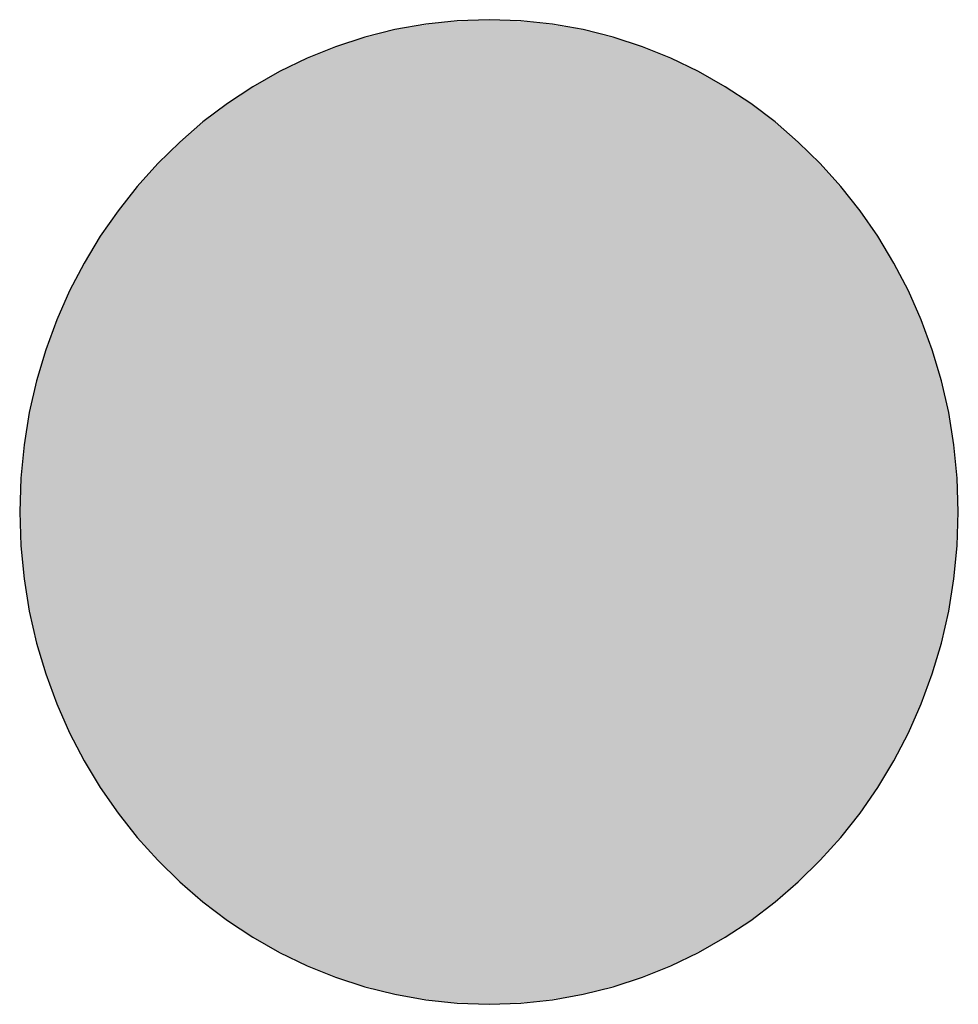
# Model space of a CAD drawing. Extents: x 465 to 1086, y 220 to 790.
# Drawn here: x 629 to 629, y 655 to 655 of the extents above; entities that cross this region are included whole.
import ezdxf

# ---------------------------------------------------------------- set-up
doc = ezdxf.new("R2010")
doc.units = 0
doc.header["$LTSCALE"] = 3
doc.layers.add('LAYER_1', color=7, linetype='CONTINUOUS')

# ---------------------------------------------------------------- blocks, each defined once
blk = doc.blocks.new('*U24')
at = {"layer": 'LAYER_1'}
for points in [[(629.04741, 654.61139), (629.04409, 655.10811), (629.04741, 655.10864)], [(629.04863, 654.6112), (629.04741, 655.10864), (629.04863, 655.10883)], [(629.04741, 654.61139), (629.04741, 655.10864), (629.04863, 654.6112)], [(629.05108, 654.6108), (629.04863, 655.10883), (629.05108, 655.10923)], [(629.04863, 654.6112), (629.04863, 655.10883), (629.05108, 654.6108)], [(629.05288, 654.61051), (629.05108, 655.10923), (629.05288, 655.10951)], [(629.05108, 654.6108), (629.05108, 655.10923), (629.05288, 654.61051)], [(629.05307, 654.61048), (629.05288, 655.10951), (629.05307, 655.10954)], [(629.05288, 654.61051), (629.05288, 655.10951), (629.05307, 654.61048)], [(629.05514, 654.61037), (629.05307, 655.10954), (629.05514, 655.10965)], [(629.05307, 654.61048), (629.05307, 655.10954), (629.05514, 654.61037)], [(629.05636, 654.61031), (629.05514, 655.10965), (629.05636, 655.10972)], [(629.05514, 654.61037), (629.05514, 655.10965), (629.05636, 654.61031)], [(629.05825, 654.61021), (629.05636, 655.10972), (629.05825, 655.10982)], [(629.05636, 654.61031), (629.05636, 655.10972), (629.05825, 654.61021)], [(629.06049, 654.61009), (629.05825, 655.10982), (629.06049, 655.10994)], [(629.05825, 654.61021), (629.05825, 655.10982), (629.06049, 654.61009)], [(629.06189, 654.61002), (629.06049, 655.10994), (629.06189, 655.11001)], [(629.06049, 654.61009), (629.06049, 655.10994), (629.06189, 654.61002)], [(629.07191, 654.60948), (629.06189, 655.11001), (629.07191, 655.11054)], [(629.06189, 654.61002), (629.06189, 655.11001), (629.07191, 654.60948)], [(629.07367, 654.60939), (629.07191, 655.11054), (629.07367, 655.11064)], [(629.07191, 654.60948), (629.07191, 655.11054), (629.07367, 654.60939)], [(629.07738, 654.60919), (629.07367, 655.11064), (629.07738, 655.11083)], [(629.07367, 654.60939), (629.07367, 655.11064), (629.07738, 654.60919)], [(629.07738, 654.60919), (629.07738, 655.11083), (629.07868, 654.60926)], [(629.07868, 654.60926), (629.07738, 655.11083), (629.07868, 655.11076)], [(629.07868, 654.60926), (629.07868, 655.11076), (629.0787, 654.60926)], [(629.0787, 654.60926), (629.07868, 655.11076), (629.0787, 655.11076)], [(629.0787, 654.60926), (629.0787, 655.11076), (629.08582, 654.60964)], [(629.08582, 654.60964), (629.0787, 655.11076), (629.08582, 655.11039)], [(629.08582, 654.60964), (629.08582, 655.11039), (629.08809, 654.60976)], [(629.08809, 654.60976), (629.08582, 655.11039), (629.08809, 655.11027)], [(629.08809, 654.60976), (629.08809, 655.11027), (629.08873, 654.6098)], [(629.08873, 654.6098), (629.08809, 655.11027), (629.08873, 655.11023)], [(629.08873, 654.6098), (629.08873, 655.11023), (629.09079, 654.6099)], [(629.09079, 654.6099), (629.08873, 655.11023), (629.09079, 655.11012)], [(629.09079, 654.6099), (629.09079, 655.11012), (629.0911, 654.60992)], [(629.0911, 654.60992), (629.09079, 655.11012), (629.0911, 655.11011)], [(629.0911, 654.60992), (629.0911, 655.11011), (629.09263, 654.61)], [(629.09263, 654.61), (629.0911, 655.11011), (629.09263, 655.11002)], [(629.09263, 654.61), (629.09263, 655.11002), (629.09485, 654.61012)], [(629.09485, 654.61012), (629.09263, 655.11002), (629.09485, 655.10991)], [(629.09485, 654.61012), (629.09485, 655.10991), (629.09687, 654.61023)], [(629.09687, 654.61023), (629.09485, 655.10991), (629.09687, 655.1098)], [(629.09687, 654.61023), (629.09687, 655.1098), (629.09975, 654.61038)], [(629.09975, 654.61038), (629.09687, 655.1098), (629.09975, 655.10965)], [(629.09975, 654.61038), (629.09975, 655.10965), (629.10157, 654.61048)], [(629.10157, 654.61048), (629.09975, 655.10965), (629.10157, 655.10955)], [(629.10157, 654.61048), (629.10157, 655.10955), (629.1017, 654.61048)], [(629.1017, 654.61048), (629.10157, 655.10955), (629.1017, 655.10954)], [(629.1017, 654.61048), (629.1017, 655.10954), (629.10391, 654.61084)], [(629.10391, 654.61084), (629.1017, 655.10954), (629.10391, 655.10919)], [(629.10391, 654.61084), (629.10391, 655.10919), (629.10639, 654.61124)], [(629.10639, 654.61124), (629.10391, 655.10919), (629.10639, 655.10879)], [(629.10639, 654.61124), (629.10639, 655.10879), (629.10745, 654.61141)], [(629.10745, 654.61141), (629.10639, 655.10879), (629.10745, 655.10862)], [(629.10745, 654.61141), (629.10745, 655.10862), (629.11003, 654.61182)], [(629.11003, 654.61182), (629.10745, 655.10862), (629.11003, 655.10821)], [(629.02236, 654.61619), (629.02051, 655.10335), (629.02236, 655.10385)], [(629.02943, 654.61428), (629.02236, 655.10385), (629.02943, 655.10576)], [(629.02236, 654.61619), (629.02236, 655.10385), (629.02943, 654.61428)], [(629.03132, 654.61397), (629.02943, 655.10576), (629.03132, 655.10606)], [(629.02943, 654.61428), (629.02943, 655.10576), (629.03132, 654.61397)], [(629.03254, 654.61378), (629.03132, 655.10606), (629.03254, 655.10626)], [(629.03132, 654.61397), (629.03132, 655.10606), (629.03254, 654.61378)], [(629.03504, 654.61338), (629.03254, 655.10626), (629.03504, 655.10666)], [(629.03254, 654.61378), (629.03254, 655.10626), (629.03504, 654.61338)], [(629.03604, 654.61322), (629.03504, 655.10666), (629.03604, 655.10682)], [(629.03504, 654.61338), (629.03504, 655.10666), (629.03604, 654.61322)], [(629.03694, 654.61307), (629.03604, 655.10682), (629.03694, 655.10696)], [(629.03604, 654.61322), (629.03604, 655.10682), (629.03694, 654.61307)], [(629.04409, 654.61192), (629.03694, 655.10696), (629.04409, 655.10811)], [(629.03694, 654.61307), (629.03694, 655.10696), (629.04409, 654.61192)], [(629.04409, 654.61192), (629.04409, 655.10811), (629.04741, 654.61139)], [(629.11003, 654.61182), (629.11003, 655.10821), (629.11942, 654.61333)], [(629.11942, 654.61333), (629.11003, 655.10821), (629.11942, 655.10671)], [(629.11942, 654.61333), (629.11942, 655.10671), (629.11974, 654.61338)], [(629.11974, 654.61338), (629.11942, 655.10671), (629.11974, 655.10665)], [(629.11974, 654.61338), (629.11974, 655.10665), (629.1202, 654.61345)], [(629.1202, 654.61345), (629.11974, 655.10665), (629.1202, 655.10658)], [(629.1202, 654.61345), (629.1202, 655.10658), (629.12293, 654.61389)], [(629.12293, 654.61389), (629.1202, 655.10658), (629.12293, 655.10614)], [(629.12293, 654.61389), (629.12293, 655.10614), (629.12341, 654.61397)], [(629.12341, 654.61397), (629.12293, 655.10614), (629.12341, 655.10607)], [(629.12341, 654.61397), (629.12341, 655.10607), (629.12534, 654.61428)], [(629.12534, 654.61428), (629.12341, 655.10607), (629.12534, 655.10576)], [(629.12534, 654.61428), (629.12534, 655.10576), (629.12757, 654.61488)], [(629.12757, 654.61488), (629.12534, 655.10576), (629.12757, 655.10516)], [(629.12757, 654.61488), (629.12757, 655.10516), (629.13194, 654.61606)], [(629.13194, 654.61606), (629.12757, 655.10516), (629.13194, 655.10398)], [(629.13194, 654.61606), (629.13194, 655.10398), (629.13362, 654.61651)], [(629.13362, 654.61651), (629.13194, 655.10398), (629.13362, 655.10353)], [(629.13362, 654.61651), (629.13362, 655.10353), (629.13548, 654.61701)], [(629.13548, 654.61701), (629.13362, 655.10353), (629.13548, 655.10302)], [(629.00382, 654.62151), (629.00344, 655.09839), (629.00382, 655.09854)], [(629.00389, 654.62148), (629.00382, 655.09854), (629.00389, 655.09856)], [(629.00382, 654.62151), (629.00382, 655.09854), (629.00389, 654.62148)], [(629.00638, 654.62053), (629.00389, 655.09856), (629.00638, 655.09952)], [(629.00389, 654.62148), (629.00389, 655.09856), (629.00638, 654.62053)], [(629.00658, 654.62045), (629.00638, 655.09952), (629.00658, 655.0996)], [(629.00638, 654.62053), (629.00638, 655.09952), (629.00658, 654.62045)], [(629.00712, 654.6203), (629.00658, 655.0996), (629.00712, 655.09974)], [(629.00658, 654.62045), (629.00658, 655.0996), (629.00712, 654.6203)], [(629.01304, 654.6187), (629.00712, 655.09974), (629.01304, 655.10134)], [(629.00712, 654.6203), (629.00712, 655.09974), (629.01304, 654.6187)], [(629.01374, 654.61851), (629.01304, 655.10134), (629.01374, 655.10153)], [(629.01304, 654.6187), (629.01304, 655.10134), (629.01374, 654.61851)], [(629.01646, 654.61778), (629.01374, 655.10153), (629.01646, 655.10226)], [(629.01374, 654.61851), (629.01374, 655.10153), (629.01646, 654.61778)], [(629.01947, 654.61697), (629.01646, 655.10226), (629.01947, 655.10307)], [(629.01646, 654.61778), (629.01646, 655.10226), (629.01947, 654.61697)], [(629.02051, 654.61669), (629.01947, 655.10307), (629.02051, 655.10335)], [(629.01947, 654.61697), (629.01947, 655.10307), (629.02051, 654.61669)], [(629.02051, 654.61669), (629.02051, 655.10335), (629.02236, 654.61619)], [(629.13548, 654.61701), (629.13548, 655.10302), (629.13984, 654.61819)], [(629.13984, 654.61819), (629.13548, 655.10302), (629.13984, 655.10185)], [(629.13984, 654.61819), (629.13984, 655.10185), (629.14639, 654.61996)], [(629.14639, 654.61996), (629.13984, 655.10185), (629.14639, 655.10008)], [(629.14639, 654.61996), (629.14639, 655.10008), (629.14819, 654.62045)], [(629.14819, 654.62045), (629.14639, 655.10008), (629.14819, 655.0996)], [(629.14819, 654.62045), (629.14819, 655.0996), (629.15145, 654.6217)], [(629.15145, 654.6217), (629.14819, 655.0996), (629.15145, 655.09835)], [(628.99392, 654.62531), (628.9903, 655.09335), (628.99392, 655.09474)], [(628.99435, 654.62514), (628.99392, 655.09474), (628.99435, 655.09491)], [(628.99392, 654.62531), (628.99392, 655.09474), (628.99435, 654.62514)], [(628.99684, 654.62419), (628.99435, 655.09491), (628.99684, 655.09586)], [(628.99435, 654.62514), (628.99435, 655.09491), (628.99684, 654.62419)], [(629.00344, 654.62165), (628.99684, 655.09586), (629.00344, 655.09839)], [(628.99684, 654.62419), (628.99684, 655.09586), (629.00344, 654.62165)], [(629.00344, 654.62165), (629.00344, 655.09839), (629.00382, 654.62151)], [(629.15145, 654.6217), (629.15145, 655.09835), (629.154, 654.62268)], [(629.154, 654.62268), (629.15145, 655.09835), (629.154, 655.09737)], [(629.154, 654.62268), (629.154, 655.09737), (629.15487, 654.62301)], [(629.15487, 654.62301), (629.154, 655.09737), (629.15487, 655.09704)], [(629.15487, 654.62301), (629.15487, 655.09704), (629.15578, 654.62336)], [(629.15578, 654.62336), (629.15487, 655.09704), (629.15578, 655.09669)], [(629.15578, 654.62336), (629.15578, 655.09669), (629.15708, 654.62386)], [(629.15708, 654.62386), (629.15578, 655.09669), (629.15708, 655.09619)], [(629.15708, 654.62386), (629.15708, 655.09619), (629.15925, 654.62469)], [(629.15925, 654.62469), (629.15708, 655.09619), (629.15925, 655.09536)], [(629.15925, 654.62469), (629.15925, 655.09536), (629.16273, 654.62603)], [(629.16273, 654.62603), (629.15925, 655.09536), (629.16273, 655.09402)], [(629.16273, 654.62603), (629.16273, 655.09402), (629.17012, 654.62887)], [(629.17012, 654.62887), (629.16273, 655.09402), (629.17012, 655.09119)], [(628.98069, 654.63087), (628.97886, 655.08827), (628.98069, 655.08919)], [(628.98074, 654.63084), (628.98069, 655.08919), (628.98074, 655.08921)], [(628.98069, 654.63087), (628.98069, 655.08919), (628.98074, 654.63084)], [(628.98465, 654.62887), (628.98074, 655.08921), (628.98465, 655.09119)], [(628.98074, 654.63084), (628.98074, 655.08921), (628.98465, 654.62887)], [(628.98515, 654.62867), (628.98465, 655.09119), (628.98515, 655.09138)], [(628.98465, 654.62887), (628.98465, 655.09119), (628.98515, 654.62867)], [(628.9858, 654.62843), (628.98515, 655.09138), (628.9858, 655.09163)], [(628.98515, 654.62867), (628.98515, 655.09138), (628.9858, 654.62843)], [(628.98784, 654.62764), (628.9858, 655.09163), (628.98784, 655.09241)], [(628.9858, 654.62843), (628.9858, 655.09163), (628.98784, 654.62764)], [(628.98971, 654.62693), (628.98784, 655.09241), (628.98971, 655.09313)], [(628.98784, 654.62764), (628.98784, 655.09241), (628.98971, 654.62693)], [(628.9903, 654.6267), (628.98971, 655.09313), (628.9903, 655.09335)], [(628.98971, 654.62693), (628.98971, 655.09313), (628.9903, 654.6267)], [(628.9903, 654.6267), (628.9903, 655.09335), (628.99392, 654.62531)], [(629.17012, 654.62887), (629.17012, 655.09119), (629.173, 654.63032)], [(629.173, 654.63032), (629.17012, 655.09119), (629.173, 655.08974)], [(629.173, 654.63032), (629.173, 655.08974), (629.17463, 654.63114)], [(629.17463, 654.63114), (629.173, 655.08974), (629.17463, 655.08891)], [(629.17463, 654.63114), (629.17463, 655.08891), (629.17482, 654.63124)], [(629.17482, 654.63124), (629.17463, 655.08891), (629.17482, 655.08882)], [(629.17482, 654.63124), (629.17482, 655.08882), (629.17774, 654.63271)], [(629.17774, 654.63271), (629.17482, 655.08882), (629.17774, 655.08735)], [(628.97124, 654.63564), (628.96894, 655.08326), (628.97124, 655.08442)], [(628.97704, 654.63271), (628.97124, 655.08442), (628.97704, 655.08735)], [(628.97124, 654.63564), (628.97124, 655.08442), (628.97704, 654.63271)], [(628.97819, 654.63213), (628.97704, 655.08735), (628.97819, 655.08793)], [(628.97704, 654.63271), (628.97704, 655.08735), (628.97819, 654.63213)], [(628.97886, 654.63179), (628.97819, 655.08793), (628.97886, 655.08827)], [(628.97819, 654.63213), (628.97819, 655.08793), (628.97886, 654.63179)], [(628.97886, 654.63179), (628.97886, 655.08827), (628.98069, 654.63087)], [(629.17774, 654.63271), (629.17774, 655.08735), (629.1816, 654.63466)], [(629.1816, 654.63466), (629.17774, 655.08735), (629.1816, 655.0854)], [(629.1816, 654.63466), (629.1816, 655.0854), (629.18942, 654.63861)], [(629.18942, 654.63861), (629.1816, 655.0854), (629.18942, 655.08146)], [(628.96376, 654.63941), (628.95484, 655.07498), (628.96376, 655.08065)], [(628.96789, 654.63733), (628.96376, 655.08065), (628.96789, 655.08274)], [(628.96376, 654.63941), (628.96376, 655.08065), (628.96789, 654.63733)], [(628.96894, 654.6368), (628.96789, 655.08274), (628.96894, 655.08326)], [(628.96789, 654.63733), (628.96789, 655.08274), (628.96894, 654.6368)], [(628.96894, 654.6368), (628.96894, 655.08326), (628.97124, 654.63564)], [(629.18942, 654.63861), (629.18942, 655.08146), (629.18961, 654.6387)], [(629.18961, 654.6387), (629.18942, 655.08146), (629.18961, 655.08136)], [(629.18961, 654.6387), (629.18961, 655.08136), (629.19101, 654.63941)], [(629.19101, 654.63941), (629.18961, 655.08136), (629.19101, 655.08065)], [(629.19101, 654.63941), (629.19101, 655.08065), (629.19201, 654.64005)], [(629.19201, 654.64005), (629.19101, 655.08065), (629.19201, 655.08002)], [(629.19201, 654.64005), (629.19201, 655.08002), (629.1955, 654.64227)], [(629.1955, 654.64227), (629.19201, 655.08002), (629.1955, 655.0778)], [(628.95466, 654.64521), (628.94758, 655.07037), (628.95466, 655.07487)], [(628.95484, 654.64509), (628.95466, 655.07487), (628.95484, 655.07498)], [(628.95466, 654.64521), (628.95466, 655.07487), (628.95484, 654.64509)], [(628.95484, 654.64509), (628.95484, 655.07498), (628.96376, 654.63941)], [(629.1955, 654.64227), (629.1955, 655.0778), (629.19621, 654.64272)], [(629.19621, 654.64272), (629.1955, 655.0778), (629.19621, 655.07735)], [(629.19621, 654.64272), (629.19621, 655.07735), (629.19775, 654.6437)], [(629.19775, 654.6437), (629.19621, 655.07735), (629.19775, 655.07637)], [(629.19775, 654.6437), (629.19775, 655.07637), (629.20431, 654.64787)], [(629.20431, 654.64787), (629.19775, 655.07637), (629.20431, 655.07221)], [(628.94533, 654.65114), (628.94404, 655.06812), (628.94533, 655.06894)], [(628.94621, 654.65058), (628.94533, 655.06894), (628.94621, 655.0695)], [(628.94533, 654.65114), (628.94533, 655.06894), (628.94621, 654.65058)], [(628.947, 654.65008), (628.94621, 655.0695), (628.947, 655.07)], [(628.94621, 654.65058), (628.94621, 655.0695), (628.947, 654.65008)], [(628.9474, 654.64983), (628.947, 655.07), (628.9474, 655.07025)], [(628.947, 654.65008), (628.947, 655.07), (628.9474, 654.64983)], [(628.94758, 654.64971), (628.9474, 655.07025), (628.94758, 655.07037)], [(628.9474, 654.64983), (628.9474, 655.07025), (628.94758, 654.64971)], [(628.94758, 654.64971), (628.94758, 655.07037), (628.95466, 654.64521)], [(629.20431, 654.64787), (629.20431, 655.07221), (629.20682, 654.64947)], [(629.20682, 654.64947), (629.20431, 655.07221), (629.20682, 655.07061)], [(629.20682, 654.64947), (629.20682, 655.07061), (629.20825, 654.65038)], [(629.20825, 654.65038), (629.20682, 655.07061), (629.20825, 655.0697)], [(629.20825, 654.65038), (629.20825, 655.0697), (629.21026, 654.65166)], [(629.21026, 654.65166), (629.20825, 655.0697), (629.21026, 655.06842)], [(629.21026, 654.65166), (629.21026, 655.06842), (629.21074, 654.65196)], [(629.21074, 654.65196), (629.21026, 655.06842), (629.21074, 655.06812)], [(628.94017, 654.655), (628.93765, 655.06312), (628.94017, 655.06509)], [(628.94366, 654.65226), (628.94017, 655.06509), (628.94366, 655.06782)], [(628.94017, 654.655), (628.94017, 655.06509), (628.94366, 654.65226)], [(628.94404, 654.65197), (628.94366, 655.06782), (628.94404, 655.06812)], [(628.94366, 654.65226), (628.94366, 655.06782), (628.94404, 654.65197)], [(628.94404, 654.65197), (628.94404, 655.06812), (628.94404, 654.65196)], [(628.94404, 654.65196), (628.94404, 655.06812), (628.94404, 655.06812)], [(628.94404, 654.65196), (628.94404, 655.06812), (628.94533, 654.65114)], [(629.21074, 654.65196), (629.21074, 655.06812), (629.22111, 654.66008)], [(629.22111, 654.66008), (629.21074, 655.06812), (629.22111, 655.06001)], [(628.93199, 654.66139), (628.92935, 655.05664), (628.93199, 655.0587)], [(628.93344, 654.66026), (628.93199, 655.0587), (628.93344, 655.05983)], [(628.93199, 654.66139), (628.93199, 655.0587), (628.93344, 654.66026)], [(628.93765, 654.65697), (628.93344, 655.05983), (628.93765, 655.06312)], [(628.93344, 654.66026), (628.93344, 655.05983), (628.93765, 654.65697)], [(628.93765, 654.65697), (628.93765, 655.06312), (628.94017, 654.655)], [(629.22111, 654.66008), (629.22111, 655.06001), (629.22191, 654.66071)], [(629.22191, 654.66071), (629.22111, 655.06001), (629.22191, 655.05938)], [(629.22191, 654.66071), (629.22191, 655.05938), (629.22263, 654.66127)], [(629.22263, 654.66127), (629.22191, 655.05938), (629.22263, 655.05882)], [(629.22263, 654.66127), (629.22263, 655.05882), (629.22363, 654.66206)], [(629.22363, 654.66206), (629.22263, 655.05882), (629.22363, 655.05804)], [(628.92561, 654.66639), (628.9211, 655.04943), (628.92561, 655.05371)], [(628.92626, 654.66588), (628.92561, 655.05371), (628.92626, 655.05421)], [(628.92561, 654.66639), (628.92561, 655.05371), (628.92626, 654.66588)], [(628.92906, 654.66369), (628.92626, 655.05421), (628.92906, 655.0564)], [(628.92626, 654.66588), (628.92626, 655.05421), (628.92906, 654.66369)], [(628.92935, 654.66346), (628.92906, 655.0564), (628.92935, 655.05664)], [(628.92906, 654.66369), (628.92906, 655.0564), (628.92935, 654.66346)], [(628.92935, 654.66346), (628.92935, 655.05664), (628.93199, 654.66139)], [(629.22363, 654.66206), (629.22363, 655.05804), (629.2242, 654.6625)], [(629.2242, 654.6625), (629.22363, 655.05804), (629.2242, 655.05759)], [(629.2242, 654.6625), (629.2242, 655.05759), (629.22917, 654.66639)], [(629.22917, 654.66639), (629.2242, 655.05759), (629.22917, 655.05371)], [(629.22917, 654.66639), (629.22917, 655.05371), (629.23016, 654.66733)], [(629.23016, 654.66733), (629.22917, 655.05371), (629.23016, 655.05277)], [(628.9211, 654.67067), (628.91796, 655.04645), (628.9211, 655.04943)], [(628.9211, 654.67067), (628.9211, 655.04943), (628.92561, 654.66639)], [(629.23016, 654.66733), (629.23016, 655.05277), (629.23037, 654.66753)], [(629.23037, 654.66753), (629.23016, 655.05277), (629.23037, 655.05257)], [(629.23037, 654.66753), (629.23037, 655.05257), (629.23125, 654.66837)], [(629.23125, 654.66837), (629.23037, 655.05257), (629.23125, 655.05173)], [(629.23125, 654.66837), (629.23125, 655.05173), (629.23486, 654.6718)], [(629.23486, 654.6718), (629.23125, 655.05173), (629.23486, 655.0483)], [(629.23486, 654.6718), (629.23486, 655.0483), (629.23523, 654.67215)], [(629.23523, 654.67215), (629.23486, 655.0483), (629.23523, 655.04795)], [(628.91474, 654.67672), (628.91323, 655.04196), (628.91474, 655.04339)], [(628.91796, 654.67365), (628.91474, 655.04339), (628.91796, 655.04645)], [(628.91474, 654.67672), (628.91474, 655.04339), (628.91796, 654.67365)], [(628.91796, 654.67365), (628.91796, 655.04645), (628.9211, 654.67067)], [(629.23523, 654.67215), (629.23523, 655.04795), (629.23551, 654.67242)], [(629.23551, 654.67242), (629.23523, 655.04795), (629.23551, 655.04768)], [(629.23551, 654.67242), (629.23551, 655.04768), (629.23552, 654.67242)], [(629.23552, 654.67242), (629.23551, 655.04768), (629.23552, 655.04768)], [(629.23552, 654.67242), (629.23552, 655.04768), (629.23727, 654.67409)], [(629.23727, 654.67409), (629.23552, 655.04768), (629.23727, 655.04602)], [(629.23727, 654.67409), (629.23727, 655.04602), (629.24619, 654.68256)], [(629.24619, 654.68256), (629.23727, 655.04602), (629.24619, 655.03755)], [(628.90943, 654.68176), (628.90917, 655.03809), (628.90943, 655.03835)], [(628.91323, 654.67815), (628.90943, 655.03835), (628.91323, 655.04196)], [(628.90943, 654.68176), (628.90943, 655.03835), (628.91323, 654.67815)], [(628.91323, 654.67815), (628.91323, 655.04196), (628.91474, 654.67672)], [(628.90789, 654.68337), (628.90445, 655.0328), (628.90789, 655.03674)], [(628.90859, 654.68256), (628.90789, 655.03674), (628.90859, 655.03755)], [(628.90789, 654.68337), (628.90789, 655.03674), (628.90859, 654.68256)], [(628.90917, 654.68202), (628.90859, 655.03755), (628.90917, 655.03809)], [(628.90859, 654.68256), (628.90859, 655.03755), (628.90917, 654.68202)], [(628.90917, 654.68202), (628.90917, 655.03809), (628.90943, 654.68176)], [(629.24619, 654.68256), (629.24619, 655.03755), (629.24928, 654.68612)], [(629.24928, 654.68612), (629.24619, 655.03755), (629.24928, 655.03399)], [(629.24928, 654.68612), (629.24928, 655.03399), (629.25821, 654.69639)], [(629.25821, 654.69639), (629.24928, 655.03399), (629.25821, 655.02373)], [(628.90445, 654.68732), (628.89879, 655.02629), (628.90445, 655.0328)], [(628.90445, 654.68732), (628.90445, 655.0328), (628.90789, 654.68337)], [(628.8963, 654.6967), (628.89503, 655.02196), (628.8963, 655.02342)], [(628.89879, 654.69383), (628.8963, 655.02342), (628.89879, 655.02629)], [(628.8963, 654.6967), (628.8963, 655.02342), (628.89879, 654.69383)], [(628.89879, 654.69383), (628.89879, 655.02629), (628.90445, 654.68732)], [(629.25821, 654.69639), (629.25821, 655.02373), (629.25844, 654.69666)], [(629.25844, 654.69666), (629.25821, 655.02373), (629.25844, 655.02346)], [(629.25844, 654.69666), (629.25844, 655.02346), (629.26167, 654.70037)], [(629.26167, 654.70037), (629.25844, 655.02346), (629.26167, 655.01976)], [(628.89251, 654.7012), (628.88861, 655.01348), (628.89251, 655.01893)], [(628.89311, 654.70037), (628.89251, 655.01893), (628.89311, 655.01976)], [(628.89251, 654.7012), (628.89251, 655.01893), (628.89311, 654.70037)], [(628.89503, 654.69816), (628.89311, 655.01976), (628.89503, 655.02196)], [(628.89311, 654.70037), (628.89311, 655.01976), (628.89503, 654.69816)], [(628.89503, 654.69816), (628.89503, 655.02196), (628.8963, 654.6967)], [(629.26167, 654.70037), (629.26167, 655.01976), (629.26566, 654.70595)], [(629.26566, 654.70595), (629.26167, 655.01976), (629.26566, 655.01417)], [(628.88861, 654.70665), (628.88613, 655.01002), (628.88861, 655.01348)], [(628.88861, 654.70665), (628.88861, 655.01348), (628.89251, 654.7012)], [(629.26566, 654.70595), (629.26566, 655.01417), (629.26655, 654.70719)], [(629.26655, 654.70719), (629.26566, 655.01417), (629.26655, 655.01294)], [(628.88613, 654.71011), (628.88393, 655.00694), (628.88613, 655.01002)], [(628.88613, 654.71011), (628.88613, 655.01002), (628.88861, 654.70665)], [(629.26655, 654.70719), (629.26655, 655.01294), (629.26724, 654.70815)], [(629.26724, 654.70815), (629.26655, 655.01294), (629.26724, 655.01198)], [(629.26724, 654.70815), (629.26724, 655.01198), (629.27548, 654.71967)], [(629.27548, 654.71967), (629.26724, 655.01198), (629.27548, 655.00046)], [(628.88393, 654.71319), (628.87929, 655.00046), (628.88393, 655.00694)], [(628.88393, 654.71319), (628.88393, 655.00694), (628.88613, 654.71011)], [(628.87846, 654.72109), (628.87713, 654.99676), (628.87846, 654.99905)], [(628.87929, 654.71967), (628.87846, 654.99905), (628.87929, 655.00046)], [(628.87846, 654.72109), (628.87846, 654.99905), (628.87929, 654.71967)], [(628.87929, 654.71967), (628.87929, 655.00046), (628.88393, 654.71319)], [(629.27548, 654.71967), (629.27548, 655.00046), (629.27753, 654.7232)], [(629.27753, 654.7232), (629.27548, 655.00046), (629.27753, 654.99694)], [(628.87513, 654.72681), (628.8717, 654.98743), (628.87513, 654.99333)], [(628.87522, 654.72667), (628.87513, 654.99333), (628.87522, 654.99347)], [(628.87513, 654.72681), (628.87513, 654.99333), (628.87522, 654.72667)], [(628.87596, 654.72539), (628.87522, 654.99347), (628.87596, 654.99474)], [(628.87522, 654.72667), (628.87522, 654.99347), (628.87596, 654.72539)], [(628.87713, 654.72338), (628.87596, 654.99474), (628.87713, 654.99676)], [(628.87596, 654.72539), (628.87596, 654.99474), (628.87713, 654.72338)], [(628.87713, 654.72338), (628.87713, 654.99676), (628.87846, 654.72109)], [(629.27753, 654.7232), (629.27753, 654.99694), (629.28751, 654.74036)], [(629.28751, 654.74036), (629.27753, 654.99694), (629.28751, 654.97979)], [(628.86976, 654.73605), (628.86725, 654.97979), (628.86976, 654.98409)], [(628.87052, 654.73474), (628.86976, 654.98409), (628.87052, 654.98541)], [(628.86976, 654.73605), (628.86976, 654.98409), (628.87052, 654.73474)], [(628.87121, 654.73356), (628.87052, 654.98541), (628.87121, 654.98658)], [(628.87052, 654.73474), (628.87052, 654.98541), (628.87121, 654.73356)], [(628.87155, 654.73298), (628.87121, 654.98658), (628.87155, 654.98716)], [(628.87121, 654.73356), (628.87121, 654.98658), (628.87155, 654.73298)], [(628.8717, 654.73271), (628.87155, 654.98716), (628.8717, 654.98743)], [(628.87155, 654.73298), (628.87155, 654.98716), (628.8717, 654.73271)], [(628.8717, 654.73271), (628.8717, 654.98743), (628.87513, 654.72681)], [(628.86725, 654.74036), (628.85713, 654.95786), (628.86725, 654.97979)], [(628.86725, 654.74036), (628.86725, 654.97979), (628.86976, 654.73605)], [(629.28751, 654.74036), (629.28751, 654.97979), (629.2921, 654.75029)], [(629.2921, 654.75029), (629.28751, 654.97979), (629.2921, 654.96986)], [(629.2921, 654.75029), (629.2921, 654.96986), (629.29293, 654.7521)], [(629.29293, 654.7521), (629.2921, 654.96986), (629.29293, 654.96805)], [(629.29293, 654.7521), (629.29293, 654.96805), (629.29764, 654.76229)], [(629.29764, 654.76229), (629.29293, 654.96805), (629.29764, 654.95786)], [(628.85591, 654.76577), (628.85027, 654.93831), (628.85591, 654.95438)], [(628.85713, 654.76229), (628.85591, 654.95438), (628.85713, 654.95786)], [(628.85591, 654.76577), (628.85591, 654.95438), (628.85713, 654.76229)], [(628.85713, 654.76229), (628.85713, 654.95786), (628.86725, 654.74036)], [(629.29764, 654.76229), (629.29764, 654.95786), (629.29917, 654.76667)], [(629.29917, 654.76667), (629.29764, 654.95786), (629.29917, 654.95348)], [(629.29917, 654.76667), (629.29917, 654.95348), (629.30015, 654.76946)], [(629.30015, 654.76946), (629.29917, 654.95348), (629.30015, 654.95069)], [(629.30015, 654.76946), (629.30015, 654.95069), (629.30189, 654.77441)], [(629.30189, 654.77441), (629.30015, 654.95069), (629.30189, 654.94574)], [(629.30189, 654.77441), (629.30189, 654.94574), (629.30572, 654.78536)], [(629.30572, 654.78536), (629.30189, 654.94574), (629.30572, 654.93479)], [(628.85027, 654.78184), (628.84904, 654.93479), (628.85027, 654.93831)], [(628.85027, 654.78184), (628.85027, 654.93831), (628.85591, 654.76577)], [(628.84904, 654.78536), (628.8433, 654.91153), (628.84904, 654.93479)], [(628.84904, 654.78536), (628.84904, 654.93479), (628.85027, 654.78184)], [(629.30572, 654.78536), (629.30572, 654.93479), (629.30721, 654.79138)], [(629.30721, 654.79138), (629.30572, 654.93479), (629.30721, 654.92877)], [(629.30721, 654.79138), (629.30721, 654.92877), (629.31166, 654.80942)], [(629.31166, 654.80942), (629.30721, 654.92877), (629.31166, 654.91072)], [(628.8431, 654.80942), (628.84157, 654.90023), (628.8431, 654.91072)], [(628.8433, 654.80862), (628.8431, 654.91072), (628.8433, 654.91153)], [(628.8431, 654.80942), (628.8431, 654.91072), (628.8433, 654.80862)], [(628.8433, 654.80862), (628.8433, 654.91153), (628.84904, 654.78536)], [(629.31166, 654.80942), (629.31166, 654.91072), (629.3153, 654.83437)], [(629.3153, 654.83437), (629.31166, 654.91072), (629.3153, 654.88577)], [(628.84157, 654.81992), (628.84024, 654.89113), (628.84157, 654.90023)], [(628.84157, 654.81992), (628.84157, 654.90023), (628.8431, 654.80942)], [(628.84024, 654.82901), (628.83963, 654.887), (628.84024, 654.89113)], [(628.84024, 654.82901), (628.84024, 654.89113), (628.84157, 654.81992)], [(628.83945, 654.83437), (628.83821, 654.86006), (628.83945, 654.88577)], [(628.83963, 654.83314), (628.83945, 654.88577), (628.83963, 654.887)], [(628.83945, 654.83437), (628.83945, 654.88577), (628.83963, 654.83314)], [(628.83963, 654.83314), (628.83963, 654.887), (628.84024, 654.82901)], [(629.3153, 654.83437), (629.3153, 654.88577), (629.31655, 654.86006)]]:
    blk.add_solid(points, dxfattribs=at)

msp = doc.modelspace()

# ---------------------------------------------------------------- linework, layer by layer
at = {"layer": 'LAYER_1'}
msp.add_lwpolyline([(629.07738, 654.60919), (629.09366, 654.60977), (629.10966, 654.61148), (629.12534, 654.61428), (629.14067, 654.61813), (629.15561, 654.62301), (629.17012, 654.62887), (629.18417, 654.63567), (629.19772, 654.64338), (629.21074, 654.65196), (629.22317, 654.66138), (629.235, 654.67159), (629.24619, 654.68256), (629.25668, 654.69426), (629.26646, 654.70664), (629.27548, 654.71967), (629.28371, 654.73332), (629.29111, 654.74754), (629.29764, 654.76229), (629.30326, 654.77755), (629.30795, 654.79327), (629.31166, 654.80942), (629.31435, 654.82596), (629.31599, 654.84285), (629.31655, 654.86006), (629.31599, 654.87728), (629.31435, 654.89418), (629.31166, 654.91072), (629.30795, 654.92688), (629.30326, 654.9426), (629.29764, 654.95786), (629.29111, 654.97261), (629.28371, 654.98682), (629.27548, 655.00046), (629.26646, 655.01348), (629.25668, 655.02586), (629.24619, 655.03755), (629.235, 655.04851), (629.22317, 655.05871), (629.21074, 655.06812), (629.19772, 655.07669), (629.18417, 655.08439), (629.17012, 655.09119), (629.15561, 655.09704), (629.14067, 655.10191), (629.12534, 655.10576), (629.10966, 655.10855), (629.09366, 655.11026), (629.07738, 655.11083), (629.0611, 655.11026), (629.04511, 655.10855), (629.02943, 655.10576), (629.0141, 655.10191), (628.99916, 655.09704), (628.98465, 655.09119), (628.9706, 655.08439), (628.95705, 655.07669), (628.94404, 655.06812), (628.9316, 655.05871), (628.91977, 655.04851), (628.90859, 655.03755), (628.89809, 655.02586), (628.88831, 655.01348), (628.87929, 655.00046), (628.87106, 654.98682), (628.86366, 654.97261), (628.85713, 654.95786), (628.8515, 654.9426), (628.84681, 654.92688), (628.8431, 654.91072), (628.84041, 654.89418), (628.83876, 654.87728), (628.83821, 654.86006), (628.83876, 654.84285), (628.84041, 654.82596), (628.8431, 654.80942), (628.84681, 654.79327), (628.8515, 654.77755), (628.85713, 654.76229), (628.86366, 654.74754), (628.87106, 654.73332), (628.87929, 654.71967), (628.88831, 654.70664), (628.89809, 654.69426), (628.90859, 654.68256), (628.91977, 654.67159), (628.9316, 654.66138), (628.94404, 654.65196), (628.95705, 654.64338), (628.9706, 654.63567), (628.98465, 654.62887), (628.99916, 654.62301), (629.0141, 654.61813), (629.02943, 654.61428), (629.04511, 654.61148), (629.0611, 654.60977)], close=True, dxfattribs=at)

# ---------------------------------------------------------------- block references
msp.add_blockref('*U24', (0, 0), dxfattribs=at)

doc.saveas('drawing.dxf')
